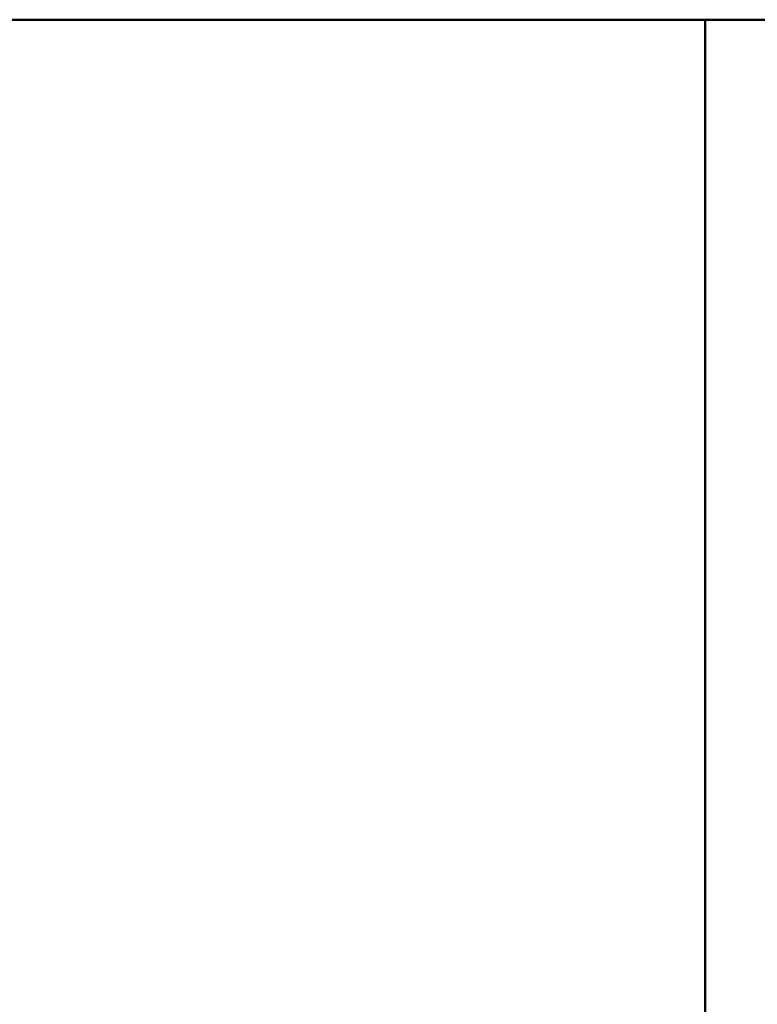
# Model space of a CAD drawing. Units: millimetres. Extents: x 0 to 10600, y 0 to 10600.
# Drawn here: x 5793 to 6150, y 8238 to 8714 of the extents above; entities that cross this region are included whole.
import ezdxf

# ---------------------------------------------------------------- set-up
doc = ezdxf.new("R2010")
doc.units = ezdxf.units.MM
doc.header["$LTSCALE"] = 53
doc.layers.add('Видимый контур (ГОСТ)', color=7, linetype='Continuous', lineweight=50)

msp = doc.modelspace()

# ---------------------------------------------------------------- linework, layer by layer
at = {"layer": 'Видимый контур (ГОСТ)'}
for p, q in [((6124.704, 8714.082), (5605.704, 8714.082)), ((6124.704, 7918.082), (6124.704, 8714.082)), ((6124.704, 7918.082), (6124.704, 8714.082)), ((7193.649, 8714.082), (6124.704, 8714.082)), ((6129.008, 8713.993), (6129.008, 8713.98)), ((6129.008, 8713.993), (6131.463, 8713.993)), ((6132.091, 8713.98), (6129.008, 8713.98)), ((6129.895, 8714.023), (6129.895, 8714.047)), ((6131.463, 8713.98), (6131.463, 8713.993)), ((6131.986, 8714.052), (6131.95, 8714.052)), ((6131.986, 8714.052), (6131.986, 8714.06)), ((6132.091, 8713.98), (6132.091, 8713.996)), ((6133.412, 8713.984), (6133.412, 8714.029)), ((6135.248, 8713.985), (6135.248, 8714.029)), ((6137.164, 8713.984), (6137.164, 8714.029)), ((6139, 8713.985), (6139, 8714.029)), ((6140.26, 8714.029), (6140.26, 8714.018)), ((6140.26, 8714.029), (6142.152, 8714.029)), ((6142.152, 8714.018), (6140.26, 8714.018)), ((6142.152, 8714.018), (6142.152, 8714.029)), ((6143.412, 8713.984), (6143.412, 8714.029)), ((6145.248, 8713.985), (6145.248, 8714.029)), ((6147.164, 8713.984), (6147.164, 8714.029)), ((6149, 8713.985), (6149, 8714.029))]:
    msp.add_line(p, q, dxfattribs=at)
for points in [[(6129.215, 8714.047), (6129.215, 8714.053), (6129.346, 8714.057), (6129.61, 8714.059), (6129.873, 8714.062), (6130.238, 8714.063), (6130.706, 8714.063)], [(6129.474, 8714.033), (6129.393, 8714.035), (6129.329, 8714.037), (6129.283, 8714.04), (6129.238, 8714.042), (6129.215, 8714.045), (6129.215, 8714.047)], [(6130.142, 8714.018), (6130.013, 8714.021), (6129.889, 8714.023), (6129.772, 8714.026), (6129.654, 8714.028), (6129.555, 8714.03), (6129.474, 8714.033)], [(6130.142, 8714.055), (6130.064, 8714.054), (6130.003, 8714.053), (6129.96, 8714.051), (6129.917, 8714.05), (6129.895, 8714.049), (6129.895, 8714.047)], [(6129.895, 8714.047), (6129.895, 8714.043), (6129.965, 8714.039), (6130.104, 8714.036), (6130.243, 8714.032), (6130.503, 8714.026), (6130.884, 8714.019)], [(6130.754, 8714.057), (6130.63, 8714.057), (6130.517, 8714.057), (6130.414, 8714.056), (6130.311, 8714.056), (6130.221, 8714.055), (6130.142, 8714.055)], [(6131.463, 8713.993), (6131.309, 8713.996), (6131.103, 8714), (6130.845, 8714.005), (6130.587, 8714.01), (6130.353, 8714.014), (6130.142, 8714.018)], [(6130.706, 8714.063), (6130.927, 8714.063), (6131.161, 8714.063), (6131.409, 8714.062), (6131.656, 8714.061), (6131.848, 8714.061), (6131.986, 8714.06)], [(6131.463, 8714.055), (6131.353, 8714.056), (6131.236, 8714.056), (6131.115, 8714.056), (6130.993, 8714.057), (6130.873, 8714.057), (6130.754, 8714.057)], [(6130.884, 8714.019), (6131.073, 8714.015), (6131.266, 8714.011), (6131.463, 8714.008), (6131.661, 8714.004), (6131.87, 8714), (6132.091, 8713.996)], [(6131.95, 8714.052), (6131.896, 8714.052), (6131.825, 8714.053), (6131.737, 8714.053), (6131.649, 8714.054), (6131.558, 8714.055), (6131.463, 8714.055)], [(6132.732, 8714.029), (6132.732, 8714.043), (6132.861, 8714.051), (6133.119, 8714.056), (6133.376, 8714.061), (6133.78, 8714.063), (6134.328, 8714.063)], [(6134.328, 8713.978), (6133.785, 8713.978), (6133.383, 8713.983), (6133.123, 8713.992), (6132.862, 8714.001), (6132.732, 8714.014), (6132.732, 8714.029)], [(6133.595, 8714.051), (6133.527, 8714.049), (6133.48, 8714.046), (6133.453, 8714.043), (6133.426, 8714.039), (6133.412, 8714.035), (6133.412, 8714.029)], [(6133.412, 8714.029), (6133.412, 8714.023), (6133.426, 8714.018), (6133.453, 8714.013), (6133.48, 8714.009), (6133.526, 8714.004), (6133.591, 8714.001)], [(6133.591, 8714.001), (6133.658, 8713.998), (6133.752, 8713.995), (6133.872, 8713.993), (6133.992, 8713.991), (6134.144, 8713.99), (6134.328, 8713.99)], [(6134.328, 8714.057), (6134.142, 8714.057), (6133.99, 8714.057), (6133.872, 8714.056), (6133.755, 8714.055), (6133.662, 8714.053), (6133.595, 8714.051)], [(6134.328, 8714.063), (6134.874, 8714.063), (6135.277, 8714.061), (6135.537, 8714.056), (6135.798, 8714.052), (6135.928, 8714.044), (6135.928, 8714.029)], [(6135.074, 8714.051), (6135.003, 8714.053), (6134.908, 8714.055), (6134.788, 8714.056), (6134.668, 8714.057), (6134.514, 8714.057), (6134.328, 8714.057)], [(6135.928, 8714.029), (6135.928, 8714.015), (6135.8, 8714.001), (6135.542, 8713.992), (6135.284, 8713.983), (6134.879, 8713.978), (6134.328, 8713.978)], [(6134.328, 8713.99), (6134.522, 8713.99), (6134.68, 8713.991), (6134.8, 8713.993), (6134.92, 8713.995), (6135.013, 8713.998), (6135.078, 8714.001)], [(6135.248, 8714.029), (6135.248, 8714.034), (6135.236, 8714.039), (6135.211, 8714.042), (6135.187, 8714.046), (6135.141, 8714.049), (6135.074, 8714.051)], [(6135.078, 8714.001), (6135.148, 8714.005), (6135.194, 8714.009), (6135.215, 8714.014), (6135.237, 8714.018), (6135.248, 8714.023), (6135.248, 8714.029)], [(6136.484, 8714.029), (6136.484, 8714.043), (6136.613, 8714.051), (6136.871, 8714.056), (6137.129, 8714.061), (6137.532, 8714.063), (6138.08, 8714.063)], [(6138.08, 8713.978), (6137.537, 8713.978), (6137.135, 8713.983), (6136.875, 8713.992), (6136.614, 8714.001), (6136.484, 8714.014), (6136.484, 8714.029)], [(6137.347, 8714.051), (6137.279, 8714.049), (6137.232, 8714.046), (6137.205, 8714.043), (6137.178, 8714.039), (6137.164, 8714.035), (6137.164, 8714.029)], [(6137.164, 8714.029), (6137.164, 8714.023), (6137.178, 8714.018), (6137.205, 8714.013), (6137.232, 8714.009), (6137.278, 8714.004), (6137.343, 8714.001)], [(6137.343, 8714.001), (6137.41, 8713.998), (6137.504, 8713.995), (6137.624, 8713.993), (6137.744, 8713.991), (6137.896, 8713.99), (6138.08, 8713.99)], [(6138.08, 8714.057), (6137.894, 8714.057), (6137.742, 8714.057), (6137.624, 8714.056), (6137.507, 8714.055), (6137.414, 8714.053), (6137.347, 8714.051)], [(6138.08, 8714.063), (6138.626, 8714.063), (6139.029, 8714.061), (6139.29, 8714.056), (6139.55, 8714.052), (6139.681, 8714.044), (6139.681, 8714.029)], [(6138.826, 8714.051), (6138.755, 8714.053), (6138.66, 8714.055), (6138.54, 8714.056), (6138.42, 8714.057), (6138.266, 8714.057), (6138.08, 8714.057)], [(6139.681, 8714.029), (6139.681, 8714.015), (6139.552, 8714.001), (6139.294, 8713.992), (6139.036, 8713.983), (6138.631, 8713.978), (6138.08, 8713.978)], [(6138.08, 8713.99), (6138.275, 8713.99), (6138.432, 8713.991), (6138.552, 8713.993), (6138.672, 8713.995), (6138.765, 8713.998), (6138.83, 8714.001)], [(6139, 8714.029), (6139, 8714.034), (6138.988, 8714.039), (6138.963, 8714.042), (6138.939, 8714.046), (6138.893, 8714.049), (6138.826, 8714.051)], [(6138.83, 8714.001), (6138.9, 8714.005), (6138.946, 8714.009), (6138.967, 8714.014), (6138.989, 8714.018), (6139, 8714.023), (6139, 8714.029)], [(6142.732, 8714.029), (6142.732, 8714.043), (6142.861, 8714.051), (6143.119, 8714.056), (6143.376, 8714.061), (6143.78, 8714.063), (6144.328, 8714.063)], [(6144.328, 8713.978), (6143.785, 8713.978), (6143.383, 8713.983), (6143.123, 8713.992), (6142.862, 8714.001), (6142.732, 8714.014), (6142.732, 8714.029)], [(6143.595, 8714.051), (6143.527, 8714.049), (6143.48, 8714.046), (6143.453, 8714.043), (6143.426, 8714.039), (6143.412, 8714.035), (6143.412, 8714.029)], [(6143.412, 8714.029), (6143.412, 8714.023), (6143.426, 8714.018), (6143.453, 8714.013), (6143.48, 8714.009), (6143.526, 8714.004), (6143.591, 8714.001)], [(6143.591, 8714.001), (6143.658, 8713.998), (6143.752, 8713.995), (6143.872, 8713.993), (6143.992, 8713.991), (6144.144, 8713.99), (6144.328, 8713.99)], [(6144.328, 8714.057), (6144.142, 8714.057), (6143.99, 8714.057), (6143.872, 8714.056), (6143.755, 8714.055), (6143.662, 8714.053), (6143.595, 8714.051)], [(6144.328, 8714.063), (6144.874, 8714.063), (6145.277, 8714.061), (6145.537, 8714.056), (6145.798, 8714.052), (6145.928, 8714.044), (6145.928, 8714.029)], [(6145.074, 8714.051), (6145.003, 8714.053), (6144.908, 8714.055), (6144.788, 8714.056), (6144.668, 8714.057), (6144.514, 8714.057), (6144.328, 8714.057)], [(6145.928, 8714.029), (6145.928, 8714.015), (6145.8, 8714.001), (6145.542, 8713.992), (6145.284, 8713.983), (6144.879, 8713.978), (6144.328, 8713.978)], [(6144.328, 8713.99), (6144.522, 8713.99), (6144.68, 8713.991), (6144.8, 8713.993), (6144.92, 8713.995), (6145.013, 8713.998), (6145.078, 8714.001)], [(6145.248, 8714.029), (6145.248, 8714.034), (6145.236, 8714.039), (6145.211, 8714.042), (6145.187, 8714.046), (6145.141, 8714.049), (6145.074, 8714.051)], [(6145.078, 8714.001), (6145.148, 8714.005), (6145.194, 8714.009), (6145.215, 8714.014), (6145.237, 8714.018), (6145.248, 8714.023), (6145.248, 8714.029)], [(6146.484, 8714.029), (6146.484, 8714.043), (6146.613, 8714.051), (6146.871, 8714.056), (6147.129, 8714.061), (6147.532, 8714.063), (6148.08, 8714.063)], [(6148.08, 8713.978), (6147.537, 8713.978), (6147.135, 8713.983), (6146.875, 8713.992), (6146.614, 8714.001), (6146.484, 8714.014), (6146.484, 8714.029)], [(6147.347, 8714.051), (6147.279, 8714.049), (6147.232, 8714.046), (6147.205, 8714.043), (6147.178, 8714.039), (6147.164, 8714.035), (6147.164, 8714.029)], [(6147.164, 8714.029), (6147.164, 8714.023), (6147.178, 8714.018), (6147.205, 8714.013), (6147.232, 8714.009), (6147.278, 8714.004), (6147.343, 8714.001)], [(6147.343, 8714.001), (6147.41, 8713.998), (6147.504, 8713.995), (6147.624, 8713.993), (6147.744, 8713.991), (6147.896, 8713.99), (6148.08, 8713.99)], [(6148.08, 8714.057), (6147.894, 8714.057), (6147.742, 8714.057), (6147.624, 8714.056), (6147.507, 8714.055), (6147.414, 8714.053), (6147.347, 8714.051)], [(6148.08, 8714.063), (6148.626, 8714.063), (6149.029, 8714.061), (6149.29, 8714.056), (6149.55, 8714.052), (6149.681, 8714.044), (6149.681, 8714.029)], [(6148.826, 8714.051), (6148.755, 8714.053), (6148.66, 8714.055), (6148.54, 8714.056), (6148.42, 8714.057), (6148.266, 8714.057), (6148.08, 8714.057)], [(6149.681, 8714.029), (6149.681, 8714.015), (6149.552, 8714.001), (6149.294, 8713.992), (6149.036, 8713.983), (6148.631, 8713.978), (6148.08, 8713.978)], [(6148.08, 8713.99), (6148.275, 8713.99), (6148.432, 8713.991), (6148.552, 8713.993), (6148.672, 8713.995), (6148.765, 8713.998), (6148.83, 8714.001)], [(6149, 8714.029), (6149, 8714.034), (6148.988, 8714.039), (6148.963, 8714.042), (6148.939, 8714.046), (6148.893, 8714.049), (6148.826, 8714.051)], [(6148.83, 8714.001), (6148.9, 8714.005), (6148.946, 8714.009), (6148.967, 8714.014), (6148.989, 8714.018), (6149, 8714.023), (6149, 8714.029)]]:
    msp.add_open_spline(points, degree=3, knots=[-2, -2, -2, -2, -1, -1, -1, 0, 0, 0, 0], dxfattribs=at)

doc.saveas('drawing.dxf')
